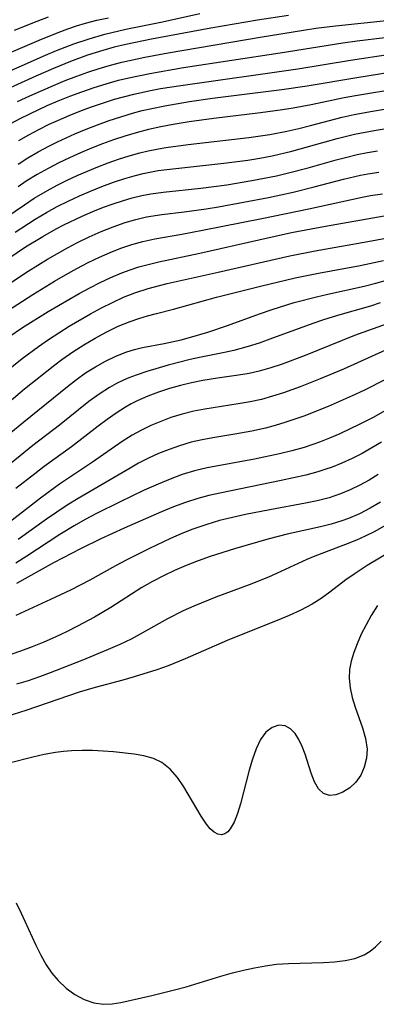
# Model space of a CAD drawing. Extents: x 1572898 to 1581100, y 2797413 to 2805615.
# Drawn here: x 1573485 to 1573538, y 2797716 to 2797862 of the extents above; entities that cross this region are included whole.
import ezdxf

# ---------------------------------------------------------------- set-up
doc = ezdxf.new("R2010")
doc.units = 0

msp = doc.modelspace()

# ---------------------------------------------------------------- linework, layer by layer
at = {"layer": 'WIL_022_Contours', "color": 0}
for points in [[(1573476.25, 2797851.42, 122), (1573488.44, 2797856.84, 122), (1573490.09, 2797857.52, 122), (1573492.65, 2797858.48, 122), (1573494.95, 2797859.25, 122), (1573497.29, 2797859.92, 122), (1573500.41, 2797860.66, 122), (1573505.84, 2797861.78, 122), (1573511.41, 2797863, 122)], [(1573479.84, 2797855.77, 124), (1573487.51, 2797859.05, 124), (1573490.35, 2797860.2, 124), (1573491.78, 2797860.72, 124), (1573493.09, 2797861.16, 124), (1573494.41, 2797861.56, 124), (1573496.11, 2797862, 124), (1573497.82, 2797862.39, 124)], [(1573524.57, 2797862.72, 120), (1573519.97, 2797862.02, 120), (1573513.04, 2797860.84, 120), (1573504.23, 2797859.2, 120), (1573500.38, 2797858.41, 120), (1573498.66, 2797858, 120), (1573496.96, 2797857.53, 120), (1573494.69, 2797856.81, 120), (1573492.19, 2797855.88, 120), (1573489.63, 2797854.84, 120), (1573487.02, 2797853.71, 120), (1573483.22, 2797851.98, 120)], [(1573488.87, 2797862.44, 126), (1573487.16, 2797861.82, 126), (1573483.79, 2797860.47, 126)], [(1573484.32, 2797849.91, 118), (1573486.11, 2797850.76, 118), (1573489.63, 2797852.32, 118), (1573491.36, 2797853.04, 118), (1573493.1, 2797853.71, 118), (1573494.76, 2797854.3, 118), (1573496.43, 2797854.85, 118), (1573498.12, 2797855.34, 118), (1573499.82, 2797855.78, 118), (1573503.24, 2797856.53, 118), (1573506.7, 2797857.18, 118), (1573520.35, 2797859.48, 118), (1573526.81, 2797860.54, 118), (1573528.64, 2797860.82, 118), (1573531.52, 2797861.2, 118), (1573539.14, 2797861.97, 118)], [(1573483.3, 2797846.64, 116), (1573484.71, 2797847.39, 116), (1573486.13, 2797848.11, 116), (1573488.71, 2797849.32, 116), (1573490.34, 2797850.02, 116), (1573492.1, 2797850.73, 116), (1573493.88, 2797851.38, 116), (1573495.67, 2797852, 116), (1573497.48, 2797852.57, 116), (1573499.31, 2797853.08, 116), (1573500.85, 2797853.46, 116), (1573503.95, 2797854.11, 116), (1573508.96, 2797854.97, 116), (1573523.32, 2797857.18, 116), (1573532.62, 2797858.66, 116), (1573534.76, 2797858.95, 116), (1573538.88, 2797859.45, 116)], [(1573484.51, 2797844.14, 114), (1573485.99, 2797844.99, 114), (1573487.49, 2797845.79, 114), (1573489.03, 2797846.54, 114), (1573490.39, 2797847.17, 114), (1573491.97, 2797847.85, 114), (1573493.56, 2797848.49, 114), (1573495.17, 2797849.09, 114), (1573496.94, 2797849.7, 114), (1573498.72, 2797850.26, 114), (1573501.56, 2797851.02, 114), (1573504.08, 2797851.56, 114), (1573505.56, 2797851.84, 114), (1573508.54, 2797852.33, 114), (1573525.95, 2797854.79, 114), (1573533.76, 2797856.08, 114), (1573539.65, 2797856.97, 114)], [(1573484.38, 2797840.6, 112), (1573485.86, 2797841.55, 112), (1573487.39, 2797842.44, 112), (1573488.94, 2797843.27, 112), (1573490.22, 2797843.91, 112), (1573492.84, 2797845.11, 112), (1573494.52, 2797845.81, 112), (1573496.21, 2797846.47, 112), (1573497.92, 2797847.09, 112), (1573499.65, 2797847.67, 112), (1573501.39, 2797848.19, 112), (1573502.82, 2797848.57, 112), (1573504.26, 2797848.9, 112), (1573506.19, 2797849.3, 112), (1573509.84, 2797849.92, 112), (1573513.26, 2797850.4, 112), (1573523.56, 2797851.71, 112), (1573527.32, 2797852.24, 112), (1573534.71, 2797853.52, 112), (1573539.92, 2797854.32, 112)], [(1573541.12, 2797851.85, 110), (1573534.5, 2797850.79, 110), (1573532.84, 2797850.47, 110), (1573527.95, 2797849.44, 110), (1573525.25, 2797848.94, 110), (1573523.69, 2797848.69, 110), (1573520.39, 2797848.24, 110), (1573513.45, 2797847.38, 110), (1573509.8, 2797846.89, 110), (1573507.43, 2797846.53, 110), (1573505.58, 2797846.18, 110), (1573503.74, 2797845.77, 110), (1573501.91, 2797845.29, 110), (1573500.24, 2797844.79, 110), (1573498.57, 2797844.23, 110), (1573496.93, 2797843.63, 110), (1573495.3, 2797842.99, 110), (1573493.65, 2797842.3, 110), (1573492.03, 2797841.57, 110), (1573490.43, 2797840.8, 110), (1573488.85, 2797839.99, 110), (1573487.21, 2797839.06, 110), (1573485.61, 2797838.06, 110), (1573484.39, 2797837.23, 110)], [(1573479.77, 2797830.78, 108), (1573485.32, 2797834.57, 108), (1573486.8, 2797835.55, 108), (1573488.75, 2797836.7, 108), (1573490.2, 2797837.48, 108), (1573491.68, 2797838.22, 108), (1573493.18, 2797838.91, 108), (1573496.22, 2797840.21, 108), (1573497.77, 2797840.8, 108), (1573499.31, 2797841.34, 108), (1573500.87, 2797841.84, 108), (1573502.45, 2797842.28, 108), (1573503.73, 2797842.59, 108), (1573505.02, 2797842.85, 108), (1573506.32, 2797843.08, 108), (1573509.64, 2797843.52, 108), (1573518.67, 2797844.56, 108), (1573521.8, 2797845.03, 108), (1573524.33, 2797845.51, 108), (1573526.08, 2797845.91, 108), (1573527.82, 2797846.35, 108), (1573532.53, 2797847.59, 108), (1573534.32, 2797848, 108), (1573536.75, 2797848.45, 108), (1573541.83, 2797849.3, 108)], [(1573483.95, 2797830.49, 106), (1573486.95, 2797832.45, 106), (1573488.62, 2797833.45, 106), (1573490.21, 2797834.31, 106), (1573491.84, 2797835.13, 106), (1573493.49, 2797835.89, 106), (1573495.15, 2797836.61, 106), (1573496.84, 2797837.29, 106), (1573498.54, 2797837.92, 106), (1573500.26, 2797838.48, 106), (1573501.61, 2797838.88, 106), (1573502.98, 2797839.22, 106), (1573505.2, 2797839.65, 106), (1573506.49, 2797839.83, 106), (1573514.95, 2797840.75, 106), (1573518.52, 2797841.22, 106), (1573520.3, 2797841.51, 106), (1573522.11, 2797841.85, 106), (1573525.05, 2797842.54, 106), (1573531.79, 2797844.43, 106), (1573534.37, 2797845.07, 106), (1573537.28, 2797845.62, 106), (1573540.54, 2797846.14, 106)], [(1573483, 2797826.63, 104), (1573485.49, 2797828.31, 104), (1573488.05, 2797829.88, 104), (1573490.04, 2797830.99, 104), (1573491.19, 2797831.59, 104), (1573493.92, 2797832.88, 104), (1573495.5, 2797833.56, 104), (1573497.1, 2797834.2, 104), (1573498.5, 2797834.71, 104), (1573499.91, 2797835.18, 104), (1573501.34, 2797835.59, 104), (1573502.77, 2797835.95, 104), (1573504.11, 2797836.21, 104), (1573505.92, 2797836.47, 104), (1573511.56, 2797837.06, 104), (1573515.39, 2797837.54, 104), (1573519.09, 2797838.16, 104), (1573522.76, 2797838.9, 104), (1573524.58, 2797839.32, 104), (1573527.5, 2797840.08, 104), (1573531.64, 2797841.26, 104), (1573533.2, 2797841.67, 104), (1573534.77, 2797842.03, 104), (1573536.28, 2797842.33, 104), (1573537.8, 2797842.57, 104)], [(1573483.09, 2797822.85, 102), (1573485.87, 2797824.71, 102), (1573488.75, 2797826.49, 102), (1573490.22, 2797827.35, 102), (1573491.72, 2797828.18, 102), (1573493.23, 2797828.97, 102), (1573494.97, 2797829.82, 102), (1573496.73, 2797830.61, 102), (1573498.51, 2797831.32, 102), (1573500.32, 2797831.95, 102), (1573501.88, 2797832.41, 102), (1573503.47, 2797832.78, 102), (1573505.74, 2797833.13, 102), (1573509.07, 2797833.53, 102), (1573512.32, 2797833.98, 102), (1573514.17, 2797834.27, 102), (1573517.88, 2797834.94, 102), (1573521.57, 2797835.67, 102), (1573525.25, 2797836.47, 102), (1573528.39, 2797837.22, 102), (1573532.72, 2797838.36, 102), (1573535.25, 2797838.96, 102), (1573536.34, 2797839.17, 102), (1573537.99, 2797839.42, 102)], [(1573482.82, 2797818.79, 100), (1573486.57, 2797821.25, 100), (1573489.81, 2797823.22, 100), (1573491.45, 2797824.17, 100), (1573493.11, 2797825.09, 100), (1573494.78, 2797825.97, 100), (1573496.47, 2797826.79, 100), (1573498.06, 2797827.49, 100), (1573499.66, 2797828.13, 100), (1573501.29, 2797828.68, 100), (1573502.94, 2797829.14, 100), (1573504.68, 2797829.52, 100), (1573508.71, 2797830.22, 100), (1573511.78, 2797830.8, 100), (1573520.62, 2797832.54, 100), (1573527.56, 2797833.98, 100), (1573535.52, 2797835.71, 100), (1573536.74, 2797835.94, 100), (1573538.53, 2797836.22, 100)], [(1573483.03, 2797814.96, 98), (1573485.05, 2797816.31, 98), (1573488.88, 2797818.72, 98), (1573491.93, 2797820.51, 98), (1573493.47, 2797821.38, 98), (1573495.03, 2797822.22, 98), (1573496.59, 2797823.02, 98), (1573498.17, 2797823.76, 98), (1573499.78, 2797824.44, 98), (1573501.05, 2797824.92, 98), (1573502.34, 2797825.33, 98), (1573503.71, 2797825.69, 98), (1573505.32, 2797826.07, 98), (1573511.39, 2797827.36, 98), (1573520.13, 2797829.36, 98), (1573525.02, 2797830.43, 98), (1573530.07, 2797831.4, 98), (1573538.76, 2797832.93, 98)], [(1573482.42, 2797809.65, 96), (1573484.99, 2797811.7, 96), (1573487.4, 2797813.49, 96), (1573488.91, 2797814.54, 96), (1573492, 2797816.53, 96), (1573495.17, 2797818.38, 96), (1573496.78, 2797819.25, 96), (1573498.41, 2797820.07, 96), (1573500.06, 2797820.82, 96), (1573501.75, 2797821.49, 96), (1573503.73, 2797822.13, 96), (1573506.51, 2797822.85, 96), (1573514.1, 2797824.54, 96), (1573524.77, 2797826.99, 96), (1573528.5, 2797827.74, 96), (1573536.33, 2797829.1, 96), (1573539.79, 2797829.77, 96)], [(1573483.05, 2797805.29, 94), (1573485.35, 2797807.21, 94), (1573489.83, 2797810.78, 94), (1573490.91, 2797811.59, 94), (1573492.52, 2797812.71, 94), (1573494.17, 2797813.76, 94), (1573495.84, 2797814.75, 94), (1573497.55, 2797815.67, 94), (1573499.28, 2797816.51, 94), (1573501.04, 2797817.24, 94), (1573502.33, 2797817.69, 94), (1573503.63, 2797818.08, 94), (1573504.93, 2797818.43, 94), (1573507.49, 2797819.05, 94), (1573513.87, 2797820.85, 94), (1573520.42, 2797822.5, 94), (1573525.57, 2797823.71, 94), (1573529.02, 2797824.43, 94), (1573535.2, 2797825.57, 94), (1573538.69, 2797826.31, 94)], [(1573483.32, 2797800.72, 92), (1573485.22, 2797802.33, 92), (1573491.73, 2797807.58, 92), (1573493.05, 2797808.6, 92), (1573494.41, 2797809.57, 92), (1573495.88, 2797810.5, 92), (1573497.39, 2797811.34, 92), (1573498.93, 2797812.08, 92), (1573500.52, 2797812.7, 92), (1573501.69, 2797813.06, 92), (1573502.88, 2797813.36, 92), (1573506.11, 2797813.97, 92), (1573508.59, 2797814.51, 92), (1573509.83, 2797814.83, 92), (1573512.57, 2797815.63, 92), (1573515.5, 2797816.63, 92), (1573520.27, 2797818.38, 92), (1573522.14, 2797819.03, 92), (1573525.42, 2797820.04, 92), (1573528.74, 2797820.91, 92), (1573530.41, 2797821.3, 92), (1573535.78, 2797822.47, 92), (1573537.51, 2797822.9, 92), (1573538.96, 2797823.31, 92)], [(1573538.16, 2797819.98, 90), (1573536.72, 2797819.52, 90), (1573531.82, 2797818.11, 90), (1573529.76, 2797817.47, 90), (1573528.15, 2797816.92, 90), (1573521.77, 2797814.58, 90), (1573520.18, 2797814.02, 90), (1573518.58, 2797813.51, 90), (1573516.43, 2797812.92, 90), (1573515.03, 2797812.62, 90), (1573511.59, 2797811.93, 90), (1573509.95, 2797811.56, 90), (1573506.69, 2797810.73, 90), (1573503.5, 2797809.79, 90), (1573501.94, 2797809.26, 90), (1573500.85, 2797808.86, 90), (1573500.06, 2797808.52, 90), (1573498.99, 2797808, 90), (1573497.95, 2797807.42, 90), (1573496.41, 2797806.43, 90), (1573494.91, 2797805.33, 90), (1573490.52, 2797801.83, 90), (1573486.59, 2797798.81, 90), (1573482.01, 2797795.07, 90)], [(1573540.74, 2797817.42, 88), (1573535.6, 2797815.6, 88), (1573534.37, 2797815.13, 88), (1573527.01, 2797812.18, 88), (1573523.63, 2797810.9, 88), (1573521.92, 2797810.33, 88), (1573520.2, 2797809.84, 88), (1573518.72, 2797809.5, 88), (1573517.15, 2797809.23, 88), (1573513.99, 2797808.79, 88), (1573511.83, 2797808.45, 88), (1573510.16, 2797808.12, 88), (1573508.5, 2797807.72, 88), (1573506.86, 2797807.25, 88), (1573505.24, 2797806.73, 88), (1573503.65, 2797806.12, 88), (1573502.1, 2797805.44, 88), (1573501.21, 2797804.99, 88), (1573500.34, 2797804.5, 88), (1573498.95, 2797803.62, 88), (1573497.6, 2797802.66, 88), (1573496.27, 2797801.66, 88), (1573492.31, 2797798.58, 88), (1573488.28, 2797795.67, 88), (1573486.86, 2797794.6, 88), (1573484.04, 2797792.39, 88)], [(1573538.98, 2797812.95, 86), (1573532.71, 2797810.14, 86), (1573529.25, 2797808.68, 86), (1573526.28, 2797807.5, 86), (1573523.8, 2797806.61, 86), (1573522.17, 2797806.1, 86), (1573520.53, 2797805.65, 86), (1573518.87, 2797805.28, 86), (1573517.06, 2797804.96, 86), (1573512.15, 2797804.2, 86), (1573510.52, 2797803.88, 86), (1573508.78, 2797803.45, 86), (1573507.07, 2797802.93, 86), (1573505.59, 2797802.38, 86), (1573504.13, 2797801.77, 86), (1573502.71, 2797801.08, 86), (1573501.33, 2797800.32, 86), (1573499.83, 2797799.38, 86), (1573495.43, 2797796.32, 86), (1573490.55, 2797793.06, 86), (1573487.73, 2797790.98, 86), (1573482.16, 2797786.66, 86)], [(1573538.96, 2797808.58, 84), (1573535.77, 2797806.98, 84), (1573534.01, 2797806.16, 84), (1573530.47, 2797804.6, 84), (1573526.83, 2797803.15, 84), (1573524.02, 2797802.19, 84), (1573522.59, 2797801.77, 84), (1573521.16, 2797801.39, 84), (1573519.12, 2797800.93, 84), (1573516.61, 2797800.48, 84), (1573513.33, 2797799.95, 84), (1573511.71, 2797799.65, 84), (1573510.11, 2797799.27, 84), (1573508.37, 2797798.76, 84), (1573506.81, 2797798.2, 84), (1573505.27, 2797797.58, 84), (1573503.76, 2797796.89, 84), (1573502.29, 2797796.14, 84), (1573501.04, 2797795.44, 84), (1573493.29, 2797790.93, 84), (1573491.66, 2797789.92, 84), (1573490.13, 2797788.9, 84), (1573488.62, 2797787.84, 84), (1573484.4, 2797784.81, 84)], [(1573540.02, 2797804.57, 82), (1573537.14, 2797802.97, 82), (1573535.14, 2797801.94, 82), (1573532.17, 2797800.53, 82), (1573530.67, 2797799.88, 82), (1573529.14, 2797799.28, 82), (1573526.89, 2797798.51, 82), (1573525.06, 2797798, 82), (1573523.21, 2797797.55, 82), (1573519.49, 2797796.78, 82), (1573512.49, 2797795.49, 82), (1573510.61, 2797795.04, 82), (1573508.78, 2797794.47, 82), (1573506.97, 2797793.8, 82), (1573505.18, 2797793.06, 82), (1573503.13, 2797792.14, 82), (1573499.43, 2797790.36, 82), (1573496.04, 2797788.68, 82), (1573494.36, 2797787.8, 82), (1573492.71, 2797786.86, 82), (1573490.61, 2797785.56, 82), (1573485.71, 2797782.35, 82), (1573484.05, 2797781.31, 82)], [(1573538.36, 2797799.31, 80), (1573536.94, 2797798.43, 80), (1573535.49, 2797797.61, 80), (1573534.01, 2797796.84, 80), (1573532.5, 2797796.15, 80), (1573531.04, 2797795.56, 80), (1573529.98, 2797795.2, 80), (1573528.9, 2797794.87, 80), (1573527.11, 2797794.39, 80), (1573523.47, 2797793.57, 80), (1573514.34, 2797791.72, 80), (1573512.71, 2797791.34, 80), (1573511.09, 2797790.92, 80), (1573509.28, 2797790.33, 80), (1573507.49, 2797789.67, 80), (1573505.71, 2797788.94, 80), (1573500.13, 2797786.5, 80), (1573496.68, 2797784.91, 80), (1573493.68, 2797783.43, 80), (1573489.66, 2797781.34, 80), (1573484.17, 2797778.27, 80)], [(1573537.87, 2797794.49, 78), (1573536.53, 2797793.65, 78), (1573535.15, 2797792.88, 78), (1573533.74, 2797792.19, 78), (1573532.3, 2797791.59, 78), (1573530.59, 2797791.03, 78), (1573528.84, 2797790.58, 78), (1573527.06, 2797790.2, 78), (1573521.77, 2797789.24, 78), (1573518.15, 2797788.53, 78), (1573516.22, 2797788.1, 78), (1573514.3, 2797787.62, 78), (1573512.41, 2797787.07, 78), (1573510.21, 2797786.31, 78), (1573508.61, 2797785.66, 78), (1573507.03, 2797784.96, 78), (1573503.91, 2797783.47, 78), (1573500.53, 2797781.78, 78), (1573498.87, 2797780.89, 78), (1573495.05, 2797778.75, 78), (1573492.16, 2797777.27, 78), (1573489.22, 2797775.88, 78), (1573484.05, 2797773.53, 78)], [(1573538.22, 2797790.39, 76), (1573536.69, 2797789.47, 76), (1573535.12, 2797788.65, 76), (1573533.49, 2797787.94, 76), (1573532.48, 2797787.57, 76), (1573530.9, 2797787.09, 76), (1573529.29, 2797786.68, 76), (1573524.38, 2797785.59, 76), (1573521.47, 2797784.87, 76), (1573516.55, 2797783.45, 76), (1573512.93, 2797782.28, 76), (1573511.14, 2797781.64, 76), (1573509.37, 2797780.96, 76), (1573507.63, 2797780.21, 76), (1573505.99, 2797779.42, 76), (1573504.38, 2797778.58, 76), (1573502.77, 2797777.66, 76), (1573501.22, 2797776.7, 76), (1573498.16, 2797774.72, 76), (1573495.75, 2797773.26, 76), (1573493.23, 2797771.92, 76), (1573491.57, 2797771.09, 76), (1573489.89, 2797770.31, 76), (1573488.19, 2797769.57, 76), (1573486.47, 2797768.87, 76), (1573484.75, 2797768.22, 76), (1573483.45, 2797767.77, 76)], [(1573539.8, 2797787.41, 74), (1573537.26, 2797785.98, 74), (1573535.96, 2797785.32, 74), (1573534.64, 2797784.72, 74), (1573533.01, 2797784.05, 74), (1573528.49, 2797782.36, 74), (1573527.29, 2797781.86, 74), (1573522.77, 2797779.76, 74), (1573521.57, 2797779.24, 74), (1573518.72, 2797778.1, 74), (1573513.78, 2797776.22, 74), (1573510.52, 2797774.9, 74), (1573508.92, 2797774.19, 74), (1573506.6, 2797773.03, 74), (1573502.54, 2797770.74, 74), (1573501.17, 2797770, 74), (1573499.49, 2797769.19, 74), (1573497.78, 2797768.45, 74), (1573493.85, 2797766.84, 74), (1573489.17, 2797764.98, 74), (1573487.59, 2797764.41, 74), (1573485.89, 2797763.83, 74), (1573484.17, 2797763.31, 74)], [(1573540.63, 2797783.6, 72), (1573536.22, 2797780.93, 72), (1573534.3, 2797779.68, 72), (1573533.09, 2797778.8, 72), (1573530.7, 2797776.98, 72), (1573529.41, 2797776.07, 72), (1573528.06, 2797775.22, 72), (1573526.39, 2797774.32, 72), (1573524.64, 2797773.51, 72), (1573522.86, 2797772.76, 72), (1573518.51, 2797771.06, 72), (1573515.45, 2797769.81, 72), (1573509.22, 2797767.1, 72), (1573506.67, 2797766.06, 72), (1573505.01, 2797765.46, 72), (1573501.65, 2797764.38, 72), (1573499.96, 2797763.89, 72), (1573495.83, 2797762.82, 72), (1573493.45, 2797762.12, 72), (1573491.87, 2797761.6, 72), (1573485.54, 2797759.38, 72), (1573479.84, 2797757.59, 72)], [(1573537.77, 2797775, 70), (1573536.86, 2797773.54, 70), (1573536.08, 2797772.15, 70), (1573535.37, 2797770.73, 70), (1573534.74, 2797769.3, 70), (1573534.26, 2797768.03, 70), (1573533.89, 2797766.75, 70), (1573533.64, 2797765.48, 70), (1573533.56, 2797764.2, 70), (1573533.7, 2797762.76, 70), (1573534.02, 2797761.32, 70), (1573534.47, 2797759.89, 70), (1573535.54, 2797756.84, 70), (1573536, 2797755.24, 70), (1573536.22, 2797753.66, 70), (1573536.14, 2797752.3, 70), (1573535.81, 2797750.99, 70), (1573535.28, 2797749.79, 70), (1573534.56, 2797748.75, 70), (1573533.65, 2797747.88, 70), (1573532.65, 2797747.25, 70), (1573531.61, 2797746.87, 70), (1573530.63, 2797746.78, 70), (1573529.75, 2797747.05, 70), (1573529.02, 2797747.76, 70), (1573528.44, 2797748.81, 70), (1573527.95, 2797750.09, 70), (1573527.02, 2797752.92, 70), (1573526.59, 2797754.05, 70), (1573526.1, 2797755.09, 70), (1573525.54, 2797755.99, 70), (1573524.88, 2797756.67, 70), (1573524.04, 2797757.12, 70), (1573523.13, 2797757.21, 70), (1573522.11, 2797756.89, 70), (1573521.17, 2797756.16, 70), (1573520.4, 2797755.07, 70), (1573519.76, 2797753.72, 70), (1573519.21, 2797752.18, 70), (1573518.73, 2797750.53, 70), (1573517.41, 2797745.5, 70), (1573516.96, 2797744.07, 70), (1573516.47, 2797742.82, 70), (1573515.91, 2797741.82, 70), (1573515.53, 2797741.38, 70), (1573515.12, 2797741.07, 70), (1573514.61, 2797740.92, 70), (1573514.08, 2797740.99, 70), (1573513.51, 2797741.3, 70), (1573512.94, 2797741.81, 70), (1573512.39, 2797742.49, 70), (1573511.57, 2797743.71, 70), (1573509.01, 2797748.05, 70), (1573508.05, 2797749.44, 70), (1573506.97, 2797750.68, 70), (1573505.73, 2797751.66, 70), (1573504.48, 2797752.26, 70), (1573503.09, 2797752.65, 70), (1573501.61, 2797752.9, 70), (1573498.56, 2797753.23, 70), (1573497.02, 2797753.35, 70), (1573495.46, 2797753.43, 70), (1573493.89, 2797753.45, 70), (1573492.31, 2797753.4, 70), (1573491.12, 2797753.3, 70), (1573489.94, 2797753.15, 70), (1573488.25, 2797752.85, 70), (1573486.57, 2797752.48, 70), (1573483.08, 2797751.56, 70)], [(1573484.1, 2797730.78, 68), (1573484.85, 2797729.26, 68), (1573487.01, 2797724.5, 68), (1573487.75, 2797723.01, 68), (1573488.57, 2797721.59, 68), (1573489.4, 2797720.36, 68), (1573490.32, 2797719.25, 68), (1573491.51, 2797718.12, 68), (1573492.82, 2797717.19, 68), (1573494.19, 2797716.45, 68), (1573495.63, 2797715.95, 68), (1573497.1, 2797715.72, 68), (1573498.37, 2797715.77, 68), (1573499.67, 2797715.98, 68), (1573504.25, 2797717.02, 68), (1573507.64, 2797717.86, 68), (1573509.36, 2797718.33, 68), (1573514.51, 2797719.88, 68), (1573516.24, 2797720.38, 68), (1573517.87, 2797720.8, 68), (1573519.51, 2797721.16, 68), (1573521.15, 2797721.46, 68), (1573522.79, 2797721.67, 68), (1573524.55, 2797721.81, 68), (1573529.75, 2797721.94, 68), (1573531.41, 2797722.03, 68), (1573532.96, 2797722.21, 68), (1573534.43, 2797722.54, 68), (1573535.78, 2797723.07, 68), (1573536.67, 2797723.61, 68), (1573537.49, 2797724.28, 68), (1573538.3, 2797725.09, 68)]]:
    msp.add_polyline3d(points, dxfattribs=at)

doc.saveas('drawing.dxf')
